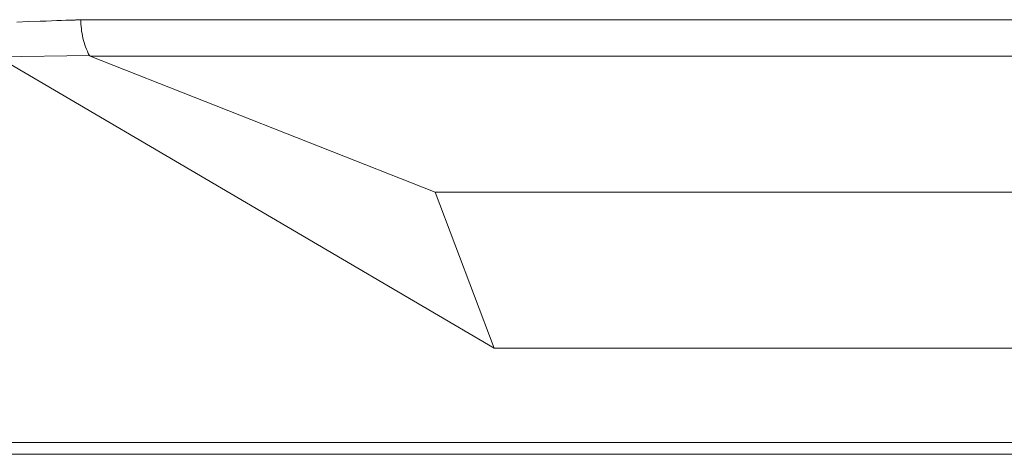
# Model space of a CAD drawing. Units: inches. Extents: x 0.5 to 16.1, y 0.5 to 11.2.
# Drawn here: x 9.3 to 9.8, y 5.7 to 5.9 of the extents above; entities that cross this region are included whole.
import ezdxf

# ---------------------------------------------------------------- set-up
doc = ezdxf.new("R2010")
doc.units = ezdxf.units.IN
doc.header["$MEASUREMENT"] = 0
doc.layers.add('Layer 1', color=7, linetype='Continuous')

msp = doc.modelspace()

# ---------------------------------------------------------------- linework, layer by layer
at = {"layer": 'Layer 1', "color": 7, "lineweight": 9, "true_color": 0xffffff}
for points in [[(9.33244, 5.88407), (9.33787, 5.88426), (9.34341, 5.88446), (9.34613, 5.88454), (9.3487, 5.88462), (9.35113, 5.88471), (9.35334, 5.88479), (9.3553, 5.88486), (9.35694, 5.88491), (9.35763, 5.88494), (9.35822, 5.88496), (9.35872, 5.88498), (9.35909, 5.885), (9.35937, 5.885), (9.35952, 5.88501), (9.35955, 5.88501), (9.35956, 5.88501), (9.35972, 5.88501), (9.35998, 5.88503), (9.36069, 5.88507), (9.36147, 5.88511), (9.36209, 5.88514), (9.3623, 5.88515), (9.36237, 5.88515)], [(9.36237, 5.88516), (9.95106, 5.88507)], [(9.36633, 5.86846), (9.36585, 5.86942), (9.36541, 5.87042), (9.36498, 5.8714), (9.36459, 5.8724), (9.36424, 5.87343), (9.3639, 5.87447), (9.3636, 5.87551), (9.36334, 5.87657), (9.3631, 5.87764), (9.3629, 5.8787), (9.36273, 5.87976), (9.36259, 5.88086), (9.36249, 5.88193), (9.36241, 5.88301), (9.36237, 5.88408), (9.36237, 5.88515)], [(9.55549, 5.73178), (9.32383, 5.86742)], [(9.32406, 5.8678), (9.36633, 5.86846)], [(9.36633, 5.86846), (9.36634, 5.86846), (9.36634, 5.86844), (9.36635, 5.86843), (9.36637, 5.86843), (9.36637, 5.86842), (9.36638, 5.8684), (9.3664, 5.8684), (9.3664, 5.86839), (9.36641, 5.86839), (9.36641, 5.86838), (9.36642, 5.86838), (9.36642, 5.86836), (9.36644, 5.86836), (9.36645, 5.86835), (9.36645, 5.86833), (9.36647, 5.86833), (9.36648, 5.86833), (9.36648, 5.86832), (9.36649, 5.86832), (9.36649, 5.86831), (9.36651, 5.86831), (9.36652, 5.86829), (9.36653, 5.86829), (9.36655, 5.86829), (9.36655, 5.86828), (9.36656, 5.86828), (9.36656, 5.86826), (9.36658, 5.86826), (9.36659, 5.86826), (9.36659, 5.86825), (9.3666, 5.86825), (9.36662, 5.86824), (9.36663, 5.86824), (9.36665, 5.86822), (9.36666, 5.86822), (9.36667, 5.86822), (9.36667, 5.86821), (9.36669, 5.86821), (9.3667, 5.86821), (9.3667, 5.86819), (9.36672, 5.86819), (9.36673, 5.86818), (9.36676, 5.86818), (9.36677, 5.86817), (9.36678, 5.86817)], [(9.36679, 5.86817), (9.36864, 5.86817), (9.37393, 5.86817), (9.3823, 5.86817), (9.39341, 5.86817), (9.40691, 5.86817), (9.42243, 5.86816), (9.43959, 5.86816), (9.45808, 5.86816), (9.53797, 5.86816), (9.5765, 5.86816), (9.59415, 5.86816), (9.61025, 5.86816), (9.62447, 5.86816), (9.6364, 5.86816), (9.64575, 5.86816), (9.65209, 5.86816), (9.65514, 5.86816), (9.65555, 5.86816), (9.65868, 5.86816), (9.66519, 5.86815), (9.67477, 5.86815), (9.68704, 5.86815), (9.70161, 5.86815), (9.71815, 5.86815), (9.73627, 5.86815), (9.7758, 5.86815), (9.8578, 5.86815)], [(9.36679, 5.86817), (9.52789, 5.80458)], [(9.52788, 5.80458), (9.55549, 5.73178)], [(9.52788, 5.80458), (10.03289, 5.80458)], [(10.04021, 5.73178), (9.5555, 5.73178)], [(11.82863, 5.68765), (9.2144, 5.68765)], [(11.80989, 5.68213), (9.20179, 5.68213)]]:
    msp.add_lwpolyline(points, dxfattribs=at)

doc.saveas('drawing.dxf')
